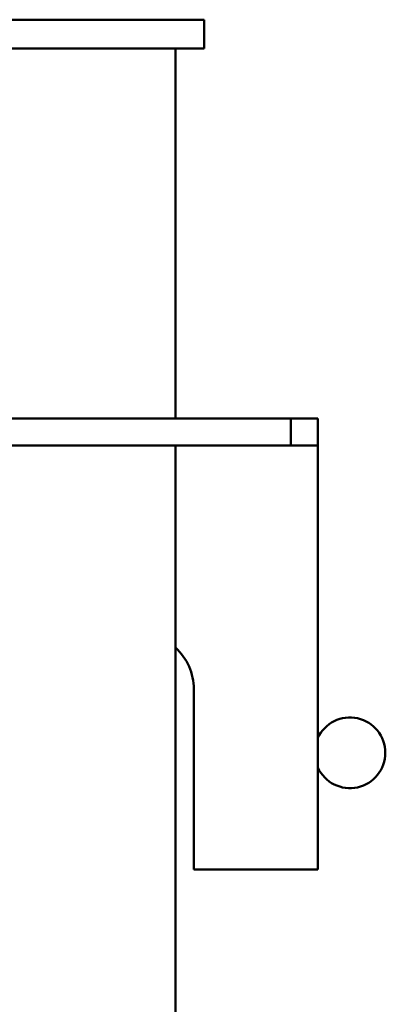
# Model space of a CAD drawing. Units: inches. Extents: x 0.5 to 21.5, y 0.2 to 16.7.
# Drawn here: x 14.6 to 14.7, y 8.7 to 9.2 of the extents above; entities that cross this region are included whole.
import ezdxf

# ---------------------------------------------------------------- set-up
doc = ezdxf.new("R2010")
doc.units = ezdxf.units.IN
doc.header["$MEASUREMENT"] = 0
doc.layers.add('Visible (ANSI)', color=7, linetype='Continuous', lineweight=50)

msp = doc.modelspace()

# ---------------------------------------------------------------- linework, layer by layer
at = {"layer": 'Visible (ANSI)'}
for p, q in [((14.08415600101244, 9.17766947009284), (14.65142872828517, 9.17766947009284)), ((14.65142872828517, 9.17766947009284), (14.65142872828517, 9.163124015547387)), ((14.65142872828517, 9.163124015547387), (14.08415600101244, 9.163124015547387)), ((14.63688327373971, 9.163124015547387), (14.63688327373971, 8.976705833729202)), ((14.04046509192153, 8.976705833729202), (14.69511963737608, 8.976705833729202)), ((14.7087014555579, 8.976705833729202), (14.69511963737608, 8.976705833729202)), ((14.69511963737608, 8.976705833729202), (14.69511963737608, 8.963124015547383)), ((14.7087014555579, 8.963124015547386), (14.7087014555579, 8.976705833729202)), ((14.69511963737608, 8.963124015547383), (14.04046509192153, 8.96312401554738)), ((14.63688327373971, 8.963124015547386), (14.63688327373971, 8.054033106456476)), ((14.69511963737608, 8.963124015547383), (14.7087014555579, 8.963124015547386)), ((14.7087014555579, 8.941305833729203), (14.7087014555579, 8.963124015547386)), ((14.7087014555579, 8.941305833729203), (14.7087014555579, 8.749433106456477)), ((14.64615600101244, 8.749433106456477), (14.64615600101244, 8.84034219736557)), ((14.7087014555579, 8.749433106456477), (14.64615600101244, 8.749433106456477))]:
    msp.add_line(p, q, dxfattribs=at)
for centre, radius, start, end in [((14.6177923646488, 8.840342197365572), 0.0283636363636379, 0, 47.69501029282138), ((14.72488327373971, 8.808312261909858), 0.0178181818181818, 204.7472502323753, 155.2527497676328)]:
    msp.add_arc(centre, radius, start, end, dxfattribs=at)

doc.saveas('drawing.dxf')
